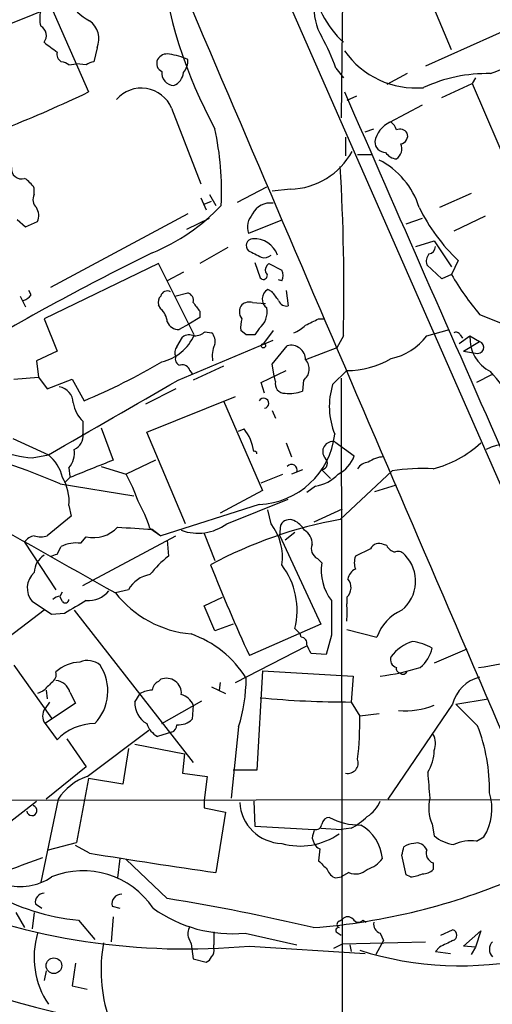
# Model space of a CAD drawing. Extents: x 4 to 1056, y 8 to 883.
# Drawn here: x 117 to 154, y 607 to 684 of the extents above; entities that cross this region are included whole.
import ezdxf

# ---------------------------------------------------------------- set-up
doc = ezdxf.new("R2010")
doc.units = 0
doc.header["$MEASUREMENT"] = 0
doc.layers.add('MAIN', color=5, linetype='CONTINUOUS')

msp = doc.modelspace()

# ---------------------------------------------------------------- linework, layer by layer
at = {"layer": 'MAIN'}
for p, q in [((142.24, 702.7333), (141.986, 676.0633)), ((135.636, 690.2026), (168.402, 615.442)), ((150.622, 681.3973), (147.574, 688.6786)), ((108.7967, 680.5506), (120.65, 685.292)), ((160.1047, 685.292), (148.59, 680.1273)), ((119.2107, 684.8686), (122.174, 678.0953)), ((122.8513, 681.5666), (122.5973, 680.466)), ((120.65, 680.212), (121.2427, 680.2966)), ((122.0047, 680.212), (121.2427, 680.2966)), ((141.5627, 679.958), (142.1553, 679.196)), ((147.1507, 679.5346), (145.542, 678.688)), ((149.86, 677.672), (152.2307, 678.7726)), ((152.4847, 679.196), (152.2307, 678.7726)), ((152.2307, 678.7726), (155.2787, 671.6606)), ((143.1713, 677.7566), (142.4093, 677.418)), ((128.6933, 676.8253), (130.9793, 670.8986)), ((145.796, 675.7246), (148.336, 677.0793)), ((143.8487, 674.9626), (144.526, 675.2166)), ((142.3247, 674.5393), (142.3247, 673.1)), ((143.256, 673.1846), (144.3567, 673.1846)), ((117.9407, 670.052), (117.9407, 670.56)), ((133.858, 669.4593), (136.144, 670.6446)), ((138.0067, 670.4753), (136.5673, 670.306)), ((130.9793, 669.798), (131.4027, 668.8666)), ((131.2333, 669.29), (131.826, 669.544)), ((131.6567, 670.052), (132.1647, 669.2053)), ((152.146, 670.1366), (149.6907, 669.036)), ((116.586, 668.1046), (117.2633, 667.512)), ((117.2633, 667.512), (118.1947, 667.9353)), ((129.9633, 668.528), (119.2107, 662.7706)), ((129.8787, 667.3426), (131.6567, 668.1893)), ((137.2447, 668.02), (134.7047, 667.004)), ((147.066, 667.766), (148.336, 668.1893)), ((153.2467, 668.3586), (150.7913, 667.1733)), ((147.828, 665.988), (149.2673, 666.4113)), ((149.2673, 666.4113), (150.622, 664.3793)), ((133.096, 665.9033), (130.8947, 664.6333)), ((151.13, 664.8873), (150.622, 663.7866)), ((127.6773, 664.6333), (118.7027, 660.3153)), ((130.4713, 659.0453), (127.6773, 664.6333)), ((135.2127, 664.718), (135.636, 663.5326)), ((136.3133, 664.6333), (137.3293, 664.1253)), ((149.86, 663.448), (148.6747, 664.5486)), ((129.6247, 663.956), (128.3547, 663.2786)), ((137.3293, 663.2786), (137.0753, 663.3633)), ((150.622, 663.7866), (149.86, 663.448)), ((117.6867, 662.178), (117.5173, 662.5166)), ((136.5673, 662.432), (136.2287, 662.6013)), ((137.668, 662.5166), (137.8373, 661.3313)), ((116.84, 662.0933), (117.2633, 661.2466)), ((128.9473, 662.0933), (129.9633, 662.3473)), ((127.8467, 661.0773), (127.6773, 661.416)), ((135.0433, 661.5853), (136.0593, 661.5006)), ((118.7027, 660.3153), (119.7187, 657.7753)), ((130.8947, 660.4), (130.048, 659.892)), ((130.8947, 660.908), (130.8947, 660.4)), ((140.208, 660.3153), (140.6313, 660.3153)), ((152.8233, 660.654), (155.1093, 659.7226)), ((130.048, 659.892), (129.286, 659.4686)), ((135.5513, 659.5533), (135.2127, 659.0453)), ((148.6747, 658.9606), (150.4527, 659.4686)), ((129.1167, 658.114), (129.54, 658.876)), ((131.318, 659.2993), (131.826, 659.2146)), ((134.5353, 659.0453), (134.112, 659.384)), ((136.652, 659.384), (135.89, 658.368)), ((142.1553, 658.9606), (141.6473, 658.0293)), ((151.2147, 658.368), (152.0613, 658.9606)), ((151.2993, 659.0453), (151.4687, 658.7913)), ((152.0613, 658.9606), (152.8233, 658.5373)), ((129.2013, 655.4893), (136.652, 658.622)), ((136.5673, 656.7593), (137.7527, 658.1986)), ((141.6473, 658.0293), (139.192, 657.098)), ((151.5533, 657.7753), (152.8233, 658.5373)), ((119.7187, 657.7753), (118.11, 657.0133)), ((151.5533, 657.7753), (152.4847, 657.606)), ((118.11, 657.0133), (118.2793, 655.7433)), ((132.7573, 656.59), (130.3867, 655.4893)), ((136.7367, 655.828), (136.5673, 656.7593)), ((116.332, 655.574), (118.2793, 655.7433)), ((118.2793, 655.7433), (118.9567, 654.812)), ((118.9567, 654.812), (120.904, 655.574)), ((120.904, 655.574), (121.8353, 653.8806)), ((130.1327, 656.2513), (130.302, 655.9973)), ((135.7207, 655.32), (137.668, 656.2513)), ((136.8213, 655.4046), (136.7367, 655.828)), ((142.4093, 656.2513), (141.3087, 655.1506)), ((141.986, 655.6586), (142.0707, 597.2386)), ((153.7547, 655.9126), (152.5693, 655.32)), ((129.032, 654.812), (126.6613, 653.6266)), ((135.9747, 654.4733), (135.7207, 655.32)), ((139.0227, 655.4893), (138.938, 654.6426)), ((126.746, 651.4253), (133.6887, 654.2193)), ((132.7573, 653.8806), (135.8053, 646.8533)), ((136.5673, 653.1186), (136.8213, 652.526)), ((121.7507, 652.272), (121.7507, 651.256)), ((123.19, 651.764), (124.1213, 649.224)), ((133.9427, 651.51), (134.366, 651.6793)), ((116.2473, 650.9173), (119.0413, 649.6473)), ((129.794, 644.2286), (126.746, 651.4253)), ((137.668, 650.5786), (138.0913, 649.478)), ((141.478, 650.6633), (143.002, 649.5626)), ((117.7713, 649.3933), (119.0413, 649.6473)), ((120.65, 648.6313), (120.7347, 647.954)), ((123.19, 648.716), (125.1373, 648.1233)), ((127.4233, 649.224), (125.1373, 648.1233)), ((120.7347, 647.8693), (120.3113, 647.446)), ((135.7207, 647.446), (137.414, 648.1233)), ((138.938, 648.462), (138.0913, 648.1233)), ((140.462, 648.462), (141.1393, 647.7846)), ((141.9013, 644.5673), (145.9653, 648.3773)), ((119.9727, 647.3613), (125.73, 646.43)), ((139.954, 647.192), (139.2767, 646.684)), ((144.6107, 646.7686), (146.304, 647.2766)), ((135.8053, 646.8533), (132.5033, 645.0753)), ((120.65, 645.668), (120.8193, 644.8213)), ((135.5513, 645.7526), (127.8467, 643.2973)), ((133.0113, 644.2286), (137.8373, 646.176)), ((120.8193, 644.8213), (118.9567, 643.2973)), ((136.4827, 644.2286), (136.2287, 645.3293)), ((139.8693, 644.398), (142.0707, 645.414)), ((137.16, 643.2973), (137.2447, 644.144)), ((121.5813, 642.7046), (122.0047, 643.2126)), ((121.7507, 639.4026), (129.032, 643.2973)), ((127, 643.89), (127.8467, 643.2973)), ((127.1693, 643.8053), (127.8467, 643.2973)), ((131.2333, 643.4666), (132.08, 641.35)), ((137.16, 643.2973), (140.3773, 636.3546)), ((138.3453, 643.5513), (137.5833, 642.9586)), ((117.1787, 642.7893), (119.634, 639.064)), ((119.7187, 641.858), (120.0573, 642.4506)), ((128.3547, 642.9586), (128.4393, 641.6886)), ((145.542, 642.5353), (145.288, 642.62)), ((144.272, 642.2813), (143.0867, 641.6886)), ((140.1233, 641.5193), (140.462, 641.1806)), ((119.9727, 638.556), (120.142, 638.8946)), ((125.3067, 639.064), (124.2907, 638.81)), ((119.2953, 637.1166), (117.7713, 638.1326)), ((120.142, 638.1326), (119.9727, 638.4713)), ((131.2333, 637.794), (132.6727, 638.4713)), ((132.08, 635.8466), (131.2333, 637.794)), ((142.4093, 638.4713), (142.4093, 637.9633)), ((118.7027, 637.4553), (111.1673, 631.698)), ((120.3113, 637.2013), (119.2953, 637.1166)), ((121.0733, 637.4553), (130.3867, 625.5173)), ((133.5193, 636.3546), (132.08, 635.8466)), ((140.3773, 636.3546), (134.7893, 633.8993)), ((138.7687, 635.5926), (138.3453, 636.016)), ((138.8533, 635.3386), (138.7687, 635.5926)), ((141.224, 635.508), (140.8007, 633.984)), ((142.4093, 635.9313), (144.78, 635.3386)), ((133.6887, 631.7826), (139.2767, 634.6613)), ((140.8007, 633.984), (139.6153, 634.0686)), ((151.8073, 634.4073), (149.2673, 633.3066)), ((116.332, 633.1373), (119.2953, 628.9886)), ((135.8053, 632.714), (135.382, 624.9246)), ((135.8053, 632.714), (142.9173, 632.2906)), ((127.6773, 631.8673), (127.8467, 632.0366)), ((132.5033, 631.7826), (132.4187, 631.19)), ((142.9173, 632.2906), (142.748, 630.2586)), ((118.618, 631.1053), (118.1947, 630.936)), ((118.872, 631.19), (118.9567, 630.5126)), ((120.7347, 631.0206), (121.158, 630.174)), ((125.8147, 630.2586), (126.238, 630.936)), ((131.826, 631.444), (132.9267, 630.936)), ((119.126, 630.2586), (118.7873, 629.7506)), ((121.158, 630.174), (118.7873, 628.5653)), ((127.9313, 628.5653), (131.064, 630.3433)), ((142.748, 630.2586), (143.4253, 629.158)), ((150.7067, 630.0893), (145.6267, 622.6386)), ((150.9607, 630.0893), (153.5007, 630.5126)), ((152.654, 628.396), (150.9607, 630.0893)), ((130.3867, 630.0046), (130.302, 628.904)), ((144.9493, 629.3273), (143.4253, 629.158)), ((118.7873, 628.5653), (119.7187, 627.2953)), ((122.0893, 624.4166), (126.9153, 628.0573)), ((128.6933, 627.888), (127.5927, 627.5493)), ((133.9427, 628.3113), (133.35, 622.7233)), ((120.4807, 627.38), (122.0047, 625.1786)), ((125.3067, 626.618), (124.8833, 623.824)), ((125.8147, 626.9566), (129.7093, 626.1946)), ((129.7093, 626.1946), (129.54, 624.6706)), ((122.0047, 625.1786), (118.872, 622.6386)), ((129.54, 624.6706), (131.4873, 624.4166)), ((135.382, 624.9246), (133.5193, 624.9246)), ((122.174, 624.2473), (121.2427, 619.252)), ((124.8833, 623.824), (122.174, 624.2473)), ((131.4873, 624.4166), (131.2333, 622.554)), ((110.744, 622.554), (166.624, 622.6386)), ((115.2313, 620.268), (118.11, 622.4693)), ((119.8033, 622.6386), (118.4487, 616.1193)), ((131.2333, 622.554), (131.2333, 621.9613)), ((135.128, 622.4693), (135.2127, 620.522)), ((131.2333, 621.9613), (132.9267, 621.6226)), ((132.9267, 621.6226), (132.1647, 616.8813)), ((135.2127, 620.522), (139.8693, 620.268)), ((140.3773, 620.3526), (141.986, 620.268)), ((142.748, 620.3526), (141.986, 620.268)), ((149.098, 620.6913), (149.2673, 619.76)), ((119.0413, 618.6593), (121.2427, 619.252)), ((139.7, 619.5906), (139.8693, 619.1673)), ((152.5693, 619.3366), (153.162, 619.6753)), ((122.2587, 618.4053), (121.158, 618.998)), ((140.2927, 618.744), (140.208, 617.8126)), ((116.9247, 617.474), (118.618, 618.0666)), ((124.6293, 617.982), (124.46, 616.458)), ((128.3547, 614.8493), (125.1373, 617.8973)), ((147.066, 616.712), (146.7273, 618.236)), ((149.1827, 617.6433), (149.1827, 617.1353)), ((141.5627, 616.458), (141.986, 616.5426)), ((142.5787, 616.8813), (141.986, 616.5426)), ((147.4047, 616.5426), (147.066, 616.712)), ((118.0253, 614.426), (118.5333, 614.0873)), ((124.0367, 614.2566), (124.6293, 614.0873)), ((116.5013, 613.7486), (117.1787, 612.5633)), ((117.9407, 613.7486), (117.7713, 612.4786)), ((121.412, 613.156), (122.682, 611.632)), ((124.1213, 613.41), (123.952, 611.4626)), ((141.8167, 613.0713), (142.0707, 613.2406)), ((143.6793, 613.156), (143.9333, 612.9866)), ((149.7753, 611.9706), (150.7067, 612.394)), ((151.5533, 611.124), (152.908, 612.3093)), ((152.908, 612.3093), (152.4847, 611.0393)), ((130.048, 611.7166), (130.2173, 611.2933)), ((131.9953, 612.2246), (131.9953, 611.2086)), ((134.4507, 612.14), (138.5147, 611.2086)), ((141.732, 612.14), (141.986, 611.9706)), ((145.288, 611.5473), (144.6953, 610.4466)), ((145.034, 612.14), (145.288, 611.5473)), ((130.2173, 611.2933), (130.3867, 610.108)), ((131.9953, 610.9546), (131.9953, 611.2086)), ((134.7893, 611.124), (143.8487, 610.5313)), ((141.3933, 610.9546), (142.0707, 611.2933)), ((142.0707, 611.2933), (148.59, 611.4626)), ((142.6633, 611.2086), (142.748, 610.7006)), ((149.6907, 611.0393), (149.352, 610.7006)), ((152.4847, 611.0393), (151.5533, 611.124)), ((152.4847, 611.0393), (152.146, 610.4466)), ((130.3867, 610.108), (131.4027, 609.854)), ((149.352, 610.7006), (150.5373, 610.5313)), ((121.158, 609.7693), (120.904, 607.9913)), ((118.872, 609.1766), (118.7027, 608.4146)), ((120.904, 607.9913), (122.0893, 607.7373))]:
    msp.add_line(p, q, dxfattribs=at)
for centre, radius in [((135.8899, 658.1987), 0.1693), ((119.4742, 609.58), 0.6134)]:
    msp.add_circle(centre, radius, dxfattribs=at)
for centre, radius, start, end in [((1863.6212, -3423.3039), 4470.5772, 112.94679, 113.4154121), ((165.3413, 693.2524), 37.8365, 186.68473, 208.468577), ((18114.6631, 8356.8095), 19552.5288, 203.09216556, 203.32134868), ((147.5652, 687.7979), 7.9372, 187.722772, 227.031963), ((26.4196, 992.9953), 338.305, 292.094855, 295.036226), ((123.937, 686.9703), 3.6907, 207.048273, 242.951727), ((144.1522, 684.6259), 4.3027, 174.503928, 210.9464), ((120.4798, 683.8526), 2.1158, 163.732105, 196.265296), ((121.2989, 682.2733), 1.7057, 335.523519, 55.75652), ((118.0465, 682.5192), 0.8429, 321.115162, 61.501289), ((309.7105, 935.6087), 317.5003, 233.015507, 233.24469), ((126.2728, 674.578), 16.2088, 19.38525, 28.907553), ((120.4213, 681.084), 0.7172, 168.417456, 239.502053), ((128.3405, 680.2262), 0.8524, 77.56816, 151.318192), ((127.7851, 675.8876), 5.2235, 65.354789, 81.867881), ((147.829, 685.2382), 6.8299, 215.083425, 274.969995), ((119.998, 679.5091), 0.9587, 47.151439, 86.453861), ((122.6567, 679.509), 0.9588, 93.551733, 132.844497), ((128.2276, 680.3389), 0.7006, 154.974708, 244.982119), ((128.5877, 680.5293), 1.3797, 318.732034, 4.40635), ((128.9081, 679.5861), 0.9838, 173.117678, 267.355128), ((128.3969, 679.7464), 1.2344, 292.170326, 354.089879), ((153.413, 667.6919), 11.8455, 88.756812, 114.92625), ((75.6153, 775.2976), 107.7775, 291.905152, 295.593845), ((126.3257, 675.8339), 2.5668, 22.720829, 139.450759), ((6297.4293, 3360.1885), 6714.1626, 203.54492578, 204.08353664), ((146.6555, 673.8332), 2.0775, 114.438249, 169.814049), ((145.2026, 674.7927), 1.1525, 17.122101, 53.958372), ((109.4456, 670.2767), 23.1672, 357.349329, 12.311605), ((146.558, 674.4405), 0.7367, 36.432795, 110.169163), ((146.5528, 674.661), 0.6361, 278.125007, 19.947705), ((145.4571, 674.2004), 0.8464, 179.986461, 270.013539), ((137.8579, 676.1291), 5.6557, 271.507596, 331.594335), ((146.3884, 673.9463), 1.1035, 212.461635, 265.613639), ((145.7761, 673.6379), 0.9517, 303.688398, 24.416053), ((142.1321, 667.2124), 6.2231, 17.039912, 63.082902), ((116.9259, 672.0516), 0.7722, 171.284303, 289.110752), ((-26.2509, 662.3914), 168.4411, 358.832922, 3.356475), ((115.865, 669.2463), 2.4565, 32.329512, 57.670488), ((118.6506, 669.6482), 0.8167, 150.36824, 228.554055), ((117.051, 668.4009), 1.2348, 337.848773, 30.95182), ((121.3119, 679.8035), 15.4749, 292.241438, 316.775069), ((136.4356, 667.834), 1.5557, 82.004275, 153.505774), ((161.6924, 675.8414), 15.217, 206.565725, 226.042934), ((136.2073, 667.4698), 1.5731, 137.725821, 197.223228), ((135.0827, 666.0391), 0.5429, 94.161556, 225.880486), ((135.175, 664.6545), 1.9306, 19.867233, 93.911597), ((262.2126, 919.395), 283.9809, 243.320348, 243.549531), ((148.7646, 665.9774), 0.5875, 277.767362, 1.033826), ((218.6253, 479.3421), 207.3922, 116.166486, 120.825384), ((135.9747, 665.7975), 0.7036, 248.83972, 316.214956), ((149.6058, 664.8027), 0.9651, 142.120851, 195.264491), ((136.6377, 664.1254), 0.6027, 122.566713, 196.324089), ((136.4832, 663.702), 0.9461, 333.415991, 26.578593), ((135.89, 663.702), 0.3053, 213.700477, 56.315138), ((168.7308, 674.172), 20.8755, 209.834279, 220.357479), ((128.3624, 661.9596), 0.5327, 62.463356, 165.465545), ((136.6476, 661.8545), 0.8563, 119.289227, 233.974595), ((116.7553, 662.8553), 1.1516, 287.103826, 323.975919), ((128.2702, 661.6276), 0.6295, 132.282873, 199.640967), ((129.776, 661.7446), 0.6311, 345.380272, 72.736416), ((-32.5286, 535.0933), 211.6803, 36.752616, 36.981799), ((137.678, 661.9421), 0.6312, 197.280921, 284.617437), ((126.8867, 659.9623), 1.4713, 3.858111, 49.271992), ((299.9496, 788.2345), 211.6403, 216.756633, 216.985837), ((134.874, 660.8656), 0.8727, 140.901364, 219.09354), ((134.7893, 660.6543), 0.9651, 74.739674, 127.882794), ((134.5438, 660.838), 1.6327, 308.104599, 11.446203), ((136.4807, 659.6381), 2.3823, 163.485048, 186.122934), ((12.7, 914.0612), 283.9811, 296.450469, 296.679652), ((129.2375, 660.4205), 0.9531, 202.140777, 272.91674), ((137.3432, 661.6843), 2.6346, 290.380163, 314.566345), ((127.0846, 660.527), 3.6967, 283.240786, 336.370356), ((130.0796, 658.1037), 0.9421, 65.434251, 124.9417), ((130.4206, 660.3149), 1.3552, 272.143942, 311.464317), ((131.177, 658.5373), 0.938, 344.289525, 46.222366), ((134.874, 489.6954), 169.3502, 89.885409, 90.114591), ((144.8411, 661.9005), 4.8311, 282.426669, 322.516228), ((150.9607, 658.8761), 0.3785, 26.551512, 116.585359), ((155.0098, 658.7982), 2.953, 176.8474, 243.018449), ((129.5641, 657.6786), 0.6243, 135.77878, 211.541369), ((133.9004, 657.3943), 2.0259, 153.971235, 190.840128), ((138.0345, 657.0757), 1.1577, 1.103704, 104.087857), ((152.654, 658.0717), 0.4879, 250.023916, 70.019904), ((129.4553, 657.1403), 0.4733, 153.429535, 259.703815), ((138.3967, 656.3684), 1.0793, 305.454361, 42.532949), ((142.4154, 663.1641), 6.9128, 269.949441, 300.085269), ((102.0487, 701.0738), 51.1733, 292.746746, 300.383356), ((129.53, 656.0638), 0.6312, 17.280921, 104.617437), ((113.597, 621.5805), 52.9343, 34.653101, 40.796734), ((-1336.3629, 3192.5409), 2929.9333, 299.7843085, 300.0134938), ((119.6582, 653.6702), 1.3311, 1.769341, 80.058596), ((137.5564, 655.2286), 0.7558, 166.535519, 272.039726), ((146.7637, 653.4367), 5.7179, 162.557864, 202.419378), ((135.8997, 653.682), 0.401, 280.777615, 150.31537), ((137.9219, 657.2684), 2.8155, 263.092813, 291.154832), ((123.5282, 654.1344), 2.5745, 189.459029, 226.336171), ((131.7191, 649.4926), 3.4333, 6.836676, 39.561346), ((118.8691, 659.9666), 10.6302, 235.027055, 264.072358), ((120.644, 651.1022), 1.1173, 292.594621, 7.911819), ((135.3044, 651.9615), 6.2138, 272.277195, 353.480696), ((101.0461, 604.2332), 47.0983, 66.305917, 77.16838), ((141.3087, 649.9013), 0.7806, 77.473581, 220.599702), ((147.0441, 656.8983), 8.6212, 284.362973, 312.85751), ((155.229, 646.0708), 4.4272, 70.346176, 115.381941), ((117.0117, 647.1612), 3.2094, 12.746264, 50.77252), ((119.2485, 649.8254), 1.8412, 319.568482, 7.653045), ((135.2041, 649.7403), 0.1781, 357.328778, 115.298734), ((140.3562, 648.9911), 0.5396, 281.30785, 48.184827), ((140.5072, 650.484), 2.6595, 297.421601, 339.72939), ((145.3303, 647.4888), 1.9897, 91.218201, 128.096736), ((461.0993, -198.094), 911.8673, 111.6876942, 111.9168796), ((138.1003, 648.4441), 0.4413, 339.918154, 141.966738), ((144.1871, 647.9543), 1.1035, 94.386361, 147.538365), ((117.1132, 646.0111), 3.5534, 354.459155, 31.529545), ((114.6658, 642.2523), 12.005, 18.223654, 29.277809), ((139.5236, 650.1766), 3.0155, 278.205878, 317.084299), ((148.2932, 634.795), 13.7803, 86.299071, 99.725553), ((115.5933, 640.1342), 12.0091, 18.224782, 29.274535), ((1769.4622, 3563.1358), 3355.3347, 240.4095199, 240.6387008), ((122.5808, 645.6929), 2.5463, 256.923754, 317.560876), ((136.7327, 818.6111), 175.0672, 265.980109, 266.868544), ((130.7515, 647.3469), 3.851, 250.330864, 305.930458), ((147.8221, 611.3584), 33.7326, 100.10902, 118.471025), ((133.1353, 641.6277), 4.2391, 351.638991, 37.846889), ((137.922, 643.8053), 0.7573, 63.431565, 153.431565), ((137.5922, 642.8886), 1.7285, 28.772891, 67.247545), ((118.1521, 642.1546), 1.1621, 100.481242, 146.893865), ((118.4487, 644.7784), 1.5658, 251.068631, 288.931369), ((138.4867, 642.6765), 1.2146, 357.333821, 59.273279), ((121.2242, 640.148), 2.5814, 82.048502, 116.87475), ((140.4621, 642.2813), 0.834, 156.038209, 246.02914), ((144.9493, 641.9427), 0.7573, 63.431565, 153.438333), ((146.2978, 642.8374), 0.8139, 201.787031, 264.465227), ((119.5795, 640.3885), 1.6391, 122.340356, 178.947761), ((77.1147, 768.7733), 133.8753, 288.327124, 288.556307), ((133.813, 634.8756), 8.6772, 128.264332, 141.735668), ((144.5678, 641.1806), 1.5658, 161.068631, 198.931369), ((146.431, 641.3924), 0.6693, 34.689739, 108.440363), ((144.8587, 639.7317), 2.9451, 309.381118, 43.885651), ((272.2001, 696.9988), 151.2061, 201.732445, 204.664746), ((132.6401, 637.4566), 5.8843, 345.828673, 37.16435), ((144.2419, 640.573), 3.8284, 170.868108, 217.97474), ((119.0325, 639.1884), 1.6448, 131.58899, 219.934023), ((127.3824, 637.9008), 2.3794, 99.248158, 150.734198), ((143.5521, 639.6991), 1.079, 115.551009, 168.696316), ((141.7322, 639.2333), 1.0194, 311.623737, 41.639608), ((120.032, 637.5991), 0.9587, 93.546139, 132.848561), ((122.1895, 640.2415), 2.0326, 264.783624, 321.612255), ((131.0126, 644.1248), 8.5692, 218.33234, 264.674756), ((120.3658, 638.308), 0.2843, 218.087058, 358.790557), ((375.1578, 214.3597), 493.7021, 120.848174, 121.077357), ((818.5234, 636.8626), 677.3008, 179.8854, 180.1145916), ((137.674, 637.286), 4.7835, 351.858887, 8.139927), ((148.1874, 634.158), 3.6061, 113.88457, 160.889761), ((127.4775, 627.7632), 8.2949, 31.694792, 70.713148), ((138.8345, 634.8776), 0.4614, 343.426842, 87.66472), ((-29.9039, 549.7573), 189.3282, 26.443706, 26.672889), ((148.5177, 631.8498), 3.2885, 106.676548, 143.310606), ((147.0802, 630.9786), 4.0516, 60.130582, 82.99952), ((149.4558, 658.3151), 25.5588, 277.37974, 292.757352), ((146.4673, 635.0531), 2.6899, 309.180752, 347.959841), ((121.6753, 630.297), 3.0995, 93.303392, 131.193403), ((122.0958, 631.965), 1.5471, 49.267348, 112.78425), ((146.4632, 633.5767), 0.6292, 157.784305, 255.343113), ((118.9003, 632.4317), 0.7598, 301.321972, 15.073249), ((119.9847, 631.1206), 3.7155, 316.54857, 32.872724), ((142.9443, 649.5371), 17.3726, 276.908658, 287.494284), ((146.6124, 632.8651), 0.3251, 161.548332, 260.366724), ((146.812, 632.7776), 0.3446, 222.53087, 349.365025), ((288.3065, 462.0941), 239.4973, 134.885425, 135.114575), ((119.4856, 630.6605), 1.3, 16.081614, 83.445167), ((127.9798, 631.1112), 0.8143, 111.805329, 174.446932), ((128.2878, 630.9511), 1.1717, 355.114131, 112.114687), ((121.6844, 632.169), 12.851, 342.531156, 359.78733), ((153.4948, 629.4179), 2.8678, 103.541504, 166.460439), ((127.2845, 628.9331), 2.2598, 92.922039, 117.586725), ((129.0742, 629.4964), 1.4075, 21.166403, 74.290015), ((127.6481, 630.1642), 1.8358, 177.052498, 240.568292), ((142.5903, 701.7854), 71.527, 264.420532, 270.126324), ((119.5495, 629.1579), 0.9655, 142.130741, 217.864574), ((146.9487, 635.876), 6.3126, 265.681001, 291.54893), ((122.7244, 624.3742), 4.1913, 90.579623, 135.817793), ((128.5312, 629.1922), 1.8921, 199.349497, 240.263006), ((129.2665, 629.932), 1.4591, 264.107328, 315.208246), ((121.3329, 628.5648), 22.1004, 352.738351, 1.538072), ((128.4738, 628.4924), 0.643, 289.959507, 358.948492), ((140.1414, 623.4688), 13.4478, 358.627097, 21.493482), ((147.7342, 626.9843), 1.624, 340.739424, 26.882192), ((145.9596, 626.5181), 3.3084, 327.803886, 358.796302), ((142.4815, 625.4823), 0.8267, 259.06657, 20.462756), ((184.6791, 626.7267), 35.9739, 183.141434, 186.389475), ((123.4967, 620.2485), 4.3993, 108.65776, 147.091991), ((149.6058, 621.8704), 4.1791, 328.314626, 17.780711), ((137.4313, 622.5751), 3.4093, 183.203135, 268.285573), ((142.6352, 623.4974), 2.6098, 301.994679, 336.800545), ((151.9969, 621.9559), 3.1627, 165.957605, 203.568487), ((117.7466, 621.7454), 0.4004, 185.460003, 74.145013), ((141.0441, 620.6119), 0.5875, 88.966174, 172.232638), ((143.479, 625.8602), 5.2537, 242.519453, 270.338082), ((140.3013, 625.0204), 5.2702, 297.66198, 314.848556), ((309.1404, 577.6029), 174.5652, 165.853161, 166.082336), ((140.0011, 620.7101), 0.4613, 253.399492, 357.664214), ((141.8721, 617.6914), 3.3438, 4.985623, 60.670622), ((138.7796, 624.2207), 5.2574, 253.986791, 305.287721), ((151.2668, 622.2054), 3.1588, 230.728588, 261.342235), ((152.1036, 616.2467), 3.1248, 81.42907, 114.832128), ((137.0629, 680.234), 76.3124, 233.363634, 267.211232), ((140.5891, 619.4639), 0.7785, 202.394546, 247.621867), ((-22.5364, 660.9305), 174.5652, 345.843211, 346.072362), ((147.7436, 617.6427), 1.527, 93.187323, 123.684864), ((147.9057, 618.3912), 0.8145, 19.220322, 107.654085), ((149.4507, 618.4123), 0.8144, 162.343781, 250.786322), ((222.0114, 1233.8414), 623.4679, 260.793305, 261.714372), ((309.8715, 786.7988), 239.462, 224.885409, 225.114592), ((143.3407, 619.3364), 2.303, 287.103644, 323.977017), ((115.1815, 620.8347), 3.7859, 239.920802, 297.415836), ((121.759, 610.4022), 6.6162, 33.846906, 111.862035), ((141.8589, 617.4317), 1.0177, 196.932197, 253.080214), ((143.102, 618.1207), 1.3454, 247.109536, 312.909665), ((148.4327, 617.7824), 0.9906, 264.397613, 319.212375), ((116.8459, 620.1113), 4.3284, 254.025876, 304.464005), ((135.9259, 662.6679), 50.253, 274.403935, 293.384514), ((147.2895, 618.7995), 2.2598, 272.922039, 297.586725), ((129.8481, 663.8482), 52.9553, 247.471536, 275.354001), ((122.9872, 630.1729), 17.0897, 240.104208, 264.711384), ((118.752, 614.5388), 0.7355, 93.843613, 188.823167), ((124.7716, 614.4328), 0.7557, 87.944849, 193.482758), ((103.5833, 461.2743), 155.56, 76.542933, 80.837203), ((133.4237, 622.6168), 10.527, 234.120406, 275.598596), ((141.9224, 612.8173), 0.2751, 112.594233, 247.405767), ((142.494, 612.7964), 0.6136, 46.380115, 133.619885), ((143.3241, 613.4302), 0.4488, 204.989129, 322.333315), ((130.8571, 612.1126), 0.9008, 143.5321, 206.078638), ((141.7744, 612.3517), 0.2158, 78.695275, 258.674454), ((145.252, 612.8466), 0.7394, 169.085205, 252.853977), ((150.6113, 611.9707), 0.4339, 282.697771, 77.299327), ((124.6152, 610.2546), 6.6916, 163.634958, 213.595077), ((277.1986, 357.2935), 283.981, 116.45046, 116.679643), ((135.0352, 609.2336), 11.8712, 169.593015, 198.579028), ((131.4028, 610.7429), 0.6292, 312.268789, 19.661787), ((151.3035, 635.7404), 26.1691, 252.479355, 282.510023), ((154.4037, 610.8699), 0.8184, 133.598957, 226.396215), ((131.1066, 610.5734), 0.778, 292.371723, 337.628278)]:
    msp.add_arc(centre, radius, start, end, dxfattribs=at)

doc.saveas('drawing.dxf')
